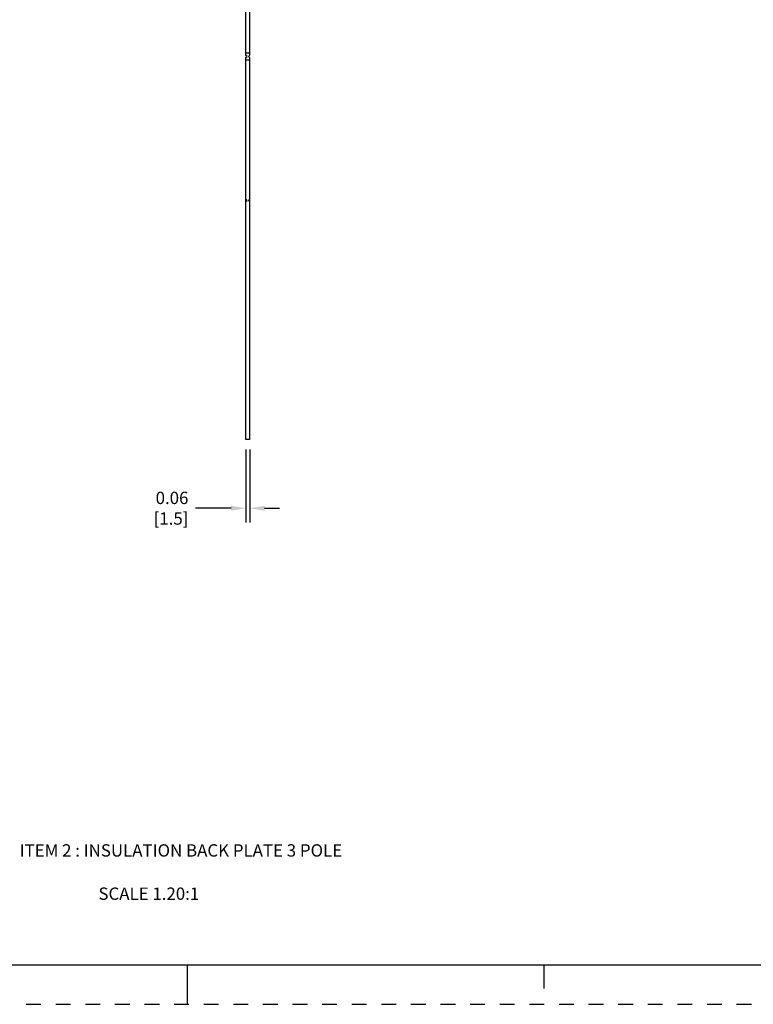
# Model space of a CAD drawing. Units: inches. Extents: x 0 to 34, y -25 to 22.
# Drawn here: x 14.9 to 24.1, y -25 to -12.6 of the extents above; entities that cross this region are included whole.
import ezdxf

# ---------------------------------------------------------------- set-up
doc = ezdxf.new("R2010")
doc.units = ezdxf.units.IN
doc.header["$LTSCALE"] = 1.87
doc.header["$MEASUREMENT"] = 0
doc.header["$PDMODE"] = 3
doc.header["$PDSIZE"] = 0.3125
doc.linetypes.add('HIDDEN', pattern=[0.2, 0.1, -0.1])
doc.layers.get('0').update_dxf_attribs({"linetype": 'CONTINUOUS'})
doc.layers.get('Defpoints').update_dxf_attribs({"linetype": 'CONTINUOUS'})
doc.layers.add('DEFAULT_2', color=8, linetype='HIDDEN')
doc.styles.get("Standard").update_dxf_attribs({"font": 'txt', "width": 0.8})
doc.styles.add('TEXTSTYLE_4', font='txt')
doc.dimstyles.new('DIMSTYLE_1', dxfattribs={"dimtxt": 0.15625, "dimasz": 0.1875, "dimexe": 0.18, "dimexo": 0.0625, "dimgap": 0.09, "dimtad": 0, "dimtih": 1, "dimtoh": 1, "dimlfac": 1.25, "dimzin": 0, "dimdsep": 46, "dimtxsty": 'STANDARD', "dimblk": '_FILLED', "dimcen": 0.09, "dimadec": 0, "dimazin": 0, "dimtfac": 1, "dimtofl": 0, "dimtmove": 0, "dimatfit": 3, "dimldrblk": '_FILLED', "dimfxl": 1, "dimtolj": 1, "dimtzin": 0, "dimarcsym": 0})

# ---------------------------------------------------------------- blocks, each defined once
blk = doc.blocks.new('_FILLED')
at = {"color": 0, "linetype": 'ByBlock'}
blk.add_solid([(0, 0), (-1, 0.167), (-1, -0.167)], dxfattribs=at)
blk = doc.blocks.new('*D23')
at = {"color": 0, "linetype": 'Continuous', "lineweight": -2}
for p, q in [((17.736, -17.988), (17.736, -18.91)), ((17.784, -17.988), (17.784, -18.91)), ((17.549, -18.73), (17.1, -18.73)), ((17.971, -18.73), (18.159, -18.73))]:
    blk.add_line(p, q, dxfattribs=at)
at = {"layer": 'Defpoints', "color": 0, "linetype": 'Continuous'}
for p in [(17.736, -17.925), (17.784, -17.925), (17.784, -18.73)]:
    blk.add_point(p, dxfattribs=at)
at = {"color": 0, "linetype": 'Continuous', "lineweight": -2, "xscale": 0.1875, "yscale": 0.1875, "zscale": 0.1875}
blk.add_blockref('_FILLED', (17.736, -18.73), dxfattribs=at)
at = {"color": 0, "linetype": 'Continuous', "lineweight": -2, "xscale": 0.1875, "yscale": 0.1875, "zscale": 0.1875, "rotation": 180}
blk.add_blockref('_FILLED', (17.784, -18.73), dxfattribs=at)
at = {"color": 0, "linetype": 'Continuous', "insert": (17.01, -18.521), "char_height": 0.1562, "attachment_point": 3}
blk.add_mtext('\\A1;0.06\\P [1.5]', dxfattribs=at)

msp = doc.modelspace()

# ---------------------------------------------------------------- linework, layer by layer
at = {"color": 7, "linetype": 'Continuous'}
for p, q in [((17.7364, -13.0058), (17.7364, -8.1775)), ((17.7836, -8.1775), (17.7836, -13.0058)), ((17.7364, -12.9728), (17.7836, -12.9728)), ((17.7506, -13.02), (17.7364, -13.0058)), ((17.7364, -13.0342), (17.7506, -13.02)), ((17.7364, -17.8625), (17.7364, -13.0342)), ((17.7364, -13.0625), (17.7506, -13.0625)), ((17.7836, -13.0672), (17.7364, -13.0672)), ((17.7506, -13.0672), (17.7506, -13.0625)), ((17.7836, -13.0058), (17.7695, -13.02)), ((17.7695, -13.02), (17.7836, -13.0342)), ((17.7695, -13.0672), (17.7695, -13.0625)), ((17.7695, -13.0625), (17.7836, -13.0625)), ((17.7836, -13.0342), (17.7836, -17.8625)), ((17.7506, -14.8389), (17.7364, -14.8247)), ((17.7364, -14.8531), (17.7506, -14.8389)), ((17.7836, -14.8247), (17.7695, -14.8389)), ((17.7695, -14.8389), (17.7836, -14.8531)), ((17.7836, -17.8625), (17.7364, -17.8625)), ((0.5, -24.5), (33.5, -24.5)), ((17, -25), (17, -24.5)), ((21.5, -24.5), (21.5, -24.8))]:
    msp.add_line(p, q, dxfattribs=at)
at = {"layer": 'DEFAULT_2', "color": 8, "linetype": 'HIDDEN'}
msp.add_line((0, -25), (34, -25), dxfattribs=at)

# ---------------------------------------------------------------- texts
at = {"color": 2, "linetype": 'Continuous', "insert": (14.8775, -22.9769), "char_height": 0.15625, "width": 4.143229, "attachment_point": 1, "line_spacing_factor": 0.9, "style": 'TEXTSTYLE_4'}
msp.add_mtext('ITEM 2 : INSULATION BACK PLATE 3 POLE', dxfattribs=at)
at = {"color": 2, "linetype": 'Continuous', "insert": (15.873, -23.5236), "char_height": 0.15625, "width": 1.5, "attachment_point": 1, "line_spacing_factor": 0.9}
msp.add_mtext('SCALE 1.20:1', dxfattribs=at)

# ---------------------------------------------------------------- dimensions: what is measured, and where the dimension line sits
at = {"color": 2, "linetype": 'Continuous'}
dim = msp.add_linear_dim(base=(17.7836, -18.7297), p1=(17.7364, -17.925), p2=(17.7836, -17.925), dimstyle='DIMSTYLE_1', override={"dimpost": '\\X'}, dxfattribs=at)
dim.commit()
dim.dimension.update_dxf_attribs({"geometry": '*D23', "text_midpoint": (16.7598, -18.7297), "dimtype": 160})

doc.saveas('drawing.dxf')
